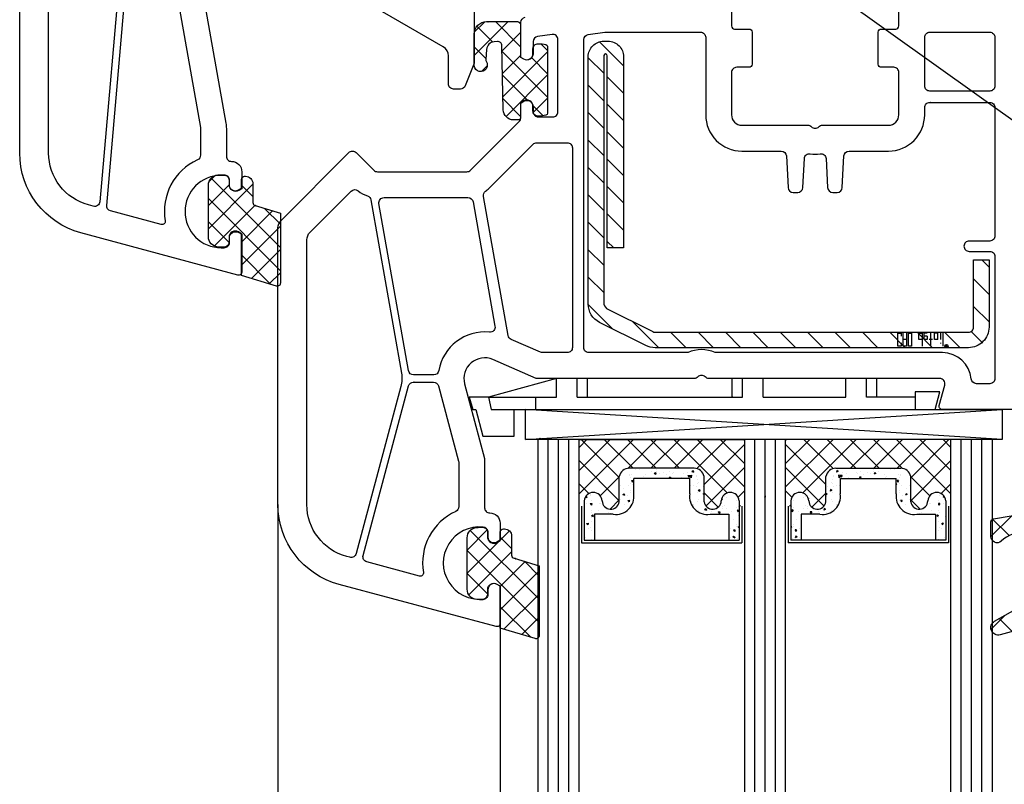
# Model space of a CAD drawing. Extents: x 14302 to 16402, y 39 to 3039.
# Drawn here: x 15493 to 15589, y 1501 to 1575 of the extents above; entities that cross this region are included whole.
import ezdxf

# ---------------------------------------------------------------- set-up
doc = ezdxf.new("R2010")
doc.units = 0
doc.header["$MEASUREMENT"] = 0
for name, color, linetype in [('CAD_DETAIL', 7, 'CONTINUOUS'), ('KOVOVY_PROFIL_OKENNI_STAVONA', 7, 'CONTINUOUS'), ('OEKNNI_SKLO', 5, 'CONTINUOUS'), ('POHLED', 254, 'CONTINUOUS'), ('POPISY', 1, 'CONTINUOUS'), ('PROFIL_PLAST_OKENNI_STAVONA', 2, 'CONTINUOUS'), ('RAMECEK_STAVONA', 3, 'CONTINUOUS'), ('TESNENI_OKENNI_STAVONA', 7, 'CONTINUOUS')]:
    doc.layers.add(name, color=color, linetype=linetype)
pattern_1 = [(-45, (15607.3097, 1919.7062), (-1.122532, -1.122532), []), (-135, (15607.3097, 1919.7062), (-1.122532, 1.122532), [])]

msp = doc.modelspace()

# ---------------------------------------------------------------- hatches: boundary and pattern name
at = {"layer": 'KOVOVY_PROFIL_OKENNI_STAVONA', "linetype": 'Continuous'}
h = msp.add_hatch(dxfattribs=at)
h.set_pattern_fill('ANSI31', color=256, scale=15, angle=180, style=0)
h.set_pattern_definition([(-45, (15493.2966, 1634.064), (-1.325825, -1.325825), [])])
edge = h.paths.add_edge_path()
edge.add_line((15585.126, 1543.042), (15554.798, 1543.042))
edge.add_arc((15554.798, 1545.042), 2, 243.43495, 270, ccw=False)
edge.add_line((15553.904, 1543.253), (15549.431, 1545.489))
edge.add_arc((15550.326, 1547.278), 2, 180, 243.43495, ccw=False)
edge.add_line((15548.326, 1547.278), (15548.326, 1571.19))
edge.add_arc((15549.826, 1571.19), 1.5, 90, 180, ccw=False)
edge.add_line((15549.826, 1572.69), (15550.251, 1572.69))
edge.add_arc((15550.251, 1571.19), 1.5, 0, 90, ccw=False)
edge.add_line((15551.751, 1571.19), (15551.751, 1552.687))
edge.add_line((15551.751, 1552.687), (15550.171, 1552.687))
edge.add_line((15550.171, 1552.687), (15550.171, 1571.283))
edge.add_arc((15549.998, 1571.283), 0.173, 0, 172.94476)
edge.add_line((15549.826, 1571.304), (15549.826, 1547.405))
edge.add_arc((15550.561, 1547.405), 0.735, 180, 231.38325)
edge.add_line((15550.102, 1546.831), (15554.574, 1544.595))
edge.add_arc((15554.798, 1545.042), 0.5, 243.43495, 270)
edge.add_line((15554.798, 1544.542), (15585.126, 1544.542))
edge.add_arc((15585.126, 1545.042), 0.5, 270, 360)
edge.add_line((15585.626, 1545.042), (15585.626, 1551.542))
edge.add_line((15585.626, 1551.542), (15587.126, 1551.542))
edge.add_line((15587.126, 1551.542), (15587.126, 1545.042))
edge.add_arc((15585.126, 1545.042), 2, 270, 360, ccw=False)
at = {"layer": 'RAMECEK_STAVONA'}
h = msp.add_hatch(dxfattribs=at)
h.set_pattern_fill('ANSI37', color=256, scale=0.5, angle=180, style=0)
h.set_pattern_definition([(-45, (15277.3894, 1680.935), (-1.122532, -1.122532), []), (-135, (15277.3894, 1680.935), (-1.122532, 1.122532), [])])
h.paths.add_polyline_path([(15563.44, 1527.727), (15562.94, 1527.727), (15562.94, 1528.227, 0.938019), (15561.2, 1528.227, -0.920281), (15559.548, 1528.131), (15559.548, 1530.576, 0.362735), (15558.578, 1531.387), (15552.302, 1531.387, 0.362735), (15551.332, 1530.576), (15551.332, 1528.131, -0.920281), (15549.68, 1528.227, 0.938019), (15547.94, 1528.227), (15547.94, 1527.727), (15547.44, 1527.727), (15547.44, 1534.172), (15563.44, 1534.172)])
h = msp.add_hatch(dxfattribs=at)
h.set_pattern_fill('ANSI37', color=256, scale=0.5, angle=180, style=0)
h.set_pattern_definition([(-135, (15853.4912, 1680.935), (1.122532, -1.122532), []), (-45, (15853.4912, 1680.935), (1.122532, 1.122532), [])])
h.paths.add_polyline_path([(15567.44, 1527.727), (15567.94, 1527.727), (15567.94, 1528.227, -0.938019), (15569.68, 1528.227, 0.920281), (15571.332, 1528.131), (15571.332, 1530.576, -0.362735), (15572.302, 1531.387), (15578.578, 1531.387, -0.362735), (15579.548, 1530.576), (15579.548, 1528.131, 0.920281), (15581.2, 1528.227, -0.938019), (15582.94, 1528.227), (15582.94, 1527.727), (15583.44, 1527.727), (15583.44, 1534.172), (15567.44, 1534.172)])
h = msp.add_hatch(dxfattribs=at)
h.set_pattern_fill('AR-CONC', color=256, scale=0.01, angle=180, style=0)
h.set_pattern_definition([(-50, (15277.3894, 1680.935), (1.821847, 0.159391), [0.1905, -2.0955]), (5, (15277.3894, 1680.935), (-0.352428, -1.910566), [0.1524, -1.6764]), (-100.451, (15277.5413, 1680.9483), (1.469425, -1.751167), [0.1619, -1.7809]), (-46.1842, (15277.3894, 1680.427), (2.71079, 0.420423), [0.28575, -3.14325]), (-96.6356, (15277.6153, 1680.462), (2.374042, -2.474256), [0.24285, -2.67135]), (8.816, (15277.3894, 1680.427), (2.374046, -2.47425), [0.2286, -2.5146]), (-21, (15277.6434, 1680.554), (1.516149, 1.022655), [0.1905, -2.0955]), (34, (15277.6434, 1680.554), (0.61802, -1.84188), [0.1524, -1.6764]), (-71.4514, (15277.7698, 1680.6392), (2.134165, -0.819229), [0.1619, -1.7809]), (-37.5, (15277.3894, 1680.935), (0.030886, -0.8455504), [0, -1.65608, 0, -1.7018, 0, -1.68275]), (-7.5, (15277.3894, 1680.935), (0.6681966, -1.0018057), [0, -0.97028, 0, -1.61798, 0, -0.64135]), (32.5, (15276.823, 1680.935), (1.355906, 0.0572874), [0, -0.635, 0, -1.9812, 0, -2.6289]), (42.5, (15276.569, 1680.935), (1.481292, -0.254265), [0, -0.8255, 0, -1.31572, 0, -1.8669])])
h.paths.add_polyline_path([(15552.732, 1528.906, -0.505833), (15550.757, 1526.938), (15548.94, 1526.938), (15548.94, 1524.438), (15547.94, 1524.438), (15547.94, 1528.227, -0.938019), (15549.68, 1528.227, 0.920281), (15551.332, 1528.131), (15551.332, 1530.576, -0.362735), (15552.302, 1531.387), (15558.578, 1531.387, -0.362735), (15559.548, 1530.576), (15559.548, 1528.131, 0.920281), (15561.2, 1528.227, -0.938019), (15562.94, 1528.227), (15562.94, 1524.438), (15561.94, 1524.438), (15561.94, 1526.938), (15560.124, 1526.938, -0.505833), (15558.149, 1528.906), (15558.149, 1530.387), (15552.732, 1530.387)])
h = msp.add_hatch(dxfattribs=at)
h.set_pattern_fill('AR-CONC', color=256, scale=0.01, angle=180, style=0)
h.set_pattern_definition([(-130, (15853.4912, 1680.935), (-1.821847, 0.159391), [0.1905, -2.0955]), (175, (15853.4912, 1680.935), (0.352428, -1.910566), [0.1524, -1.6764]), (-79.549, (15853.3394, 1680.9483), (-1.469425, -1.751167), [0.1619, -1.7809]), (-133.8158, (15853.4912, 1680.427), (-2.71079, 0.420423), [0.28575, -3.14325]), (-83.3644, (15853.2653, 1680.462), (-2.374042, -2.474256), [0.24285, -2.67135]), (171.184, (15853.4912, 1680.427), (-2.374046, -2.47425), [0.2286, -2.5146]), (-159, (15853.2372, 1680.554), (-1.516149, 1.022655), [0.1905, -2.0955]), (146, (15853.2372, 1680.554), (-0.61802, -1.84188), [0.1524, -1.6764]), (-108.5486, (15853.1109, 1680.6392), (-2.134165, -0.819229), [0.1619, -1.7809]), (-142.5, (15853.4912, 1680.935), (-0.030886, -0.8455504), [0, -1.65608, 0, -1.7018, 0, -1.68275]), (-172.5, (15853.4912, 1680.935), (-0.6681966, -1.0018057), [0, -0.97028, 0, -1.61798, 0, -0.64135]), (147.5, (15854.05765, 1680.935), (-1.355906, 0.0572874), [0, -0.635, 0, -1.9812, 0, -2.6289]), (137.5, (15854.3116, 1680.935), (-1.481292, -0.254265), [0, -0.8255, 0, -1.31572, 0, -1.8669])])
h.paths.add_polyline_path([(15578.149, 1528.906, 0.505833), (15580.124, 1526.938), (15581.94, 1526.938), (15581.94, 1524.438), (15582.94, 1524.438), (15582.94, 1528.227, 0.938019), (15581.2, 1528.227, -0.920281), (15579.548, 1528.131), (15579.548, 1530.576, 0.362735), (15578.578, 1531.387), (15572.302, 1531.387, 0.362735), (15571.332, 1530.576), (15571.332, 1528.131, -0.920281), (15569.68, 1528.227, 0.938019), (15567.94, 1528.227), (15567.94, 1524.438), (15568.94, 1524.438), (15568.94, 1526.938), (15570.757, 1526.938, 0.505833), (15572.732, 1528.906), (15572.732, 1530.387), (15578.149, 1530.387)])
at = {"layer": 'TESNENI_OKENNI_STAVONA'}
h = msp.add_hatch(dxfattribs=at)
h.set_pattern_fill('ANSI37', color=256, scale=0.5, angle=180, style=0)
h.set_pattern_definition(pattern_1)
h.paths.add_polyline_path([(15544.393, 1565.721, -0.351258), (15544.237, 1565.525, -0.054959), (15543.474, 1565.441, -0.414214), (15542.974, 1565.941), (15542.974, 1566.391, 0.57735), (15542.074, 1566.911), (15541.774, 1566.738), (15541.774, 1565.275, -0.414214), (15541.574, 1565.075), (15541.107, 1565.075, -0.407864), (15540.107, 1566.053), (15539.972, 1572.264, 0.433601), (15539.537, 1572.654), (15539.217, 1572.626, 0.363714), (15538.49, 1571.899), (15538.405, 1570.934, 0.169782), (15538.454, 1570.742, -1.241435), (15537.29, 1570.291), (15537.29, 1573.38, -0.414214), (15538.49, 1574.58), (15538.524, 1574.58), (15538.524, 1574.56), (15538.542, 1574.56), (15538.569, 1574.56), (15538.569, 1574.574), (15538.587, 1574.574), (15538.621, 1574.574), (15538.621, 1574.58), (15541.474, 1574.58, -0.414214), (15541.774, 1574.28), (15541.774, 1571.145), (15542.074, 1570.972, 0.57735), (15542.974, 1571.491), (15542.974, 1571.941, -0.414214), (15543.474, 1572.441, -0.054959), (15544.237, 1572.357, -0.351258), (15544.393, 1572.162)])
h.paths.add_polyline_path([(15538.629, 1574.56), (15538.627, 1574.56), (15538.629, 1574.562)], flags=16)
h.paths.add_polyline_path([(15538.627, 1574.557), (15538.627, 1574.559), (15538.631, 1574.559, -0.334826)], flags=16)
h = msp.add_hatch(dxfattribs=at)
h.set_pattern_fill('ANSI37', color=256, scale=0.5, angle=180, style=0)
h.set_pattern_definition(pattern_1)
h.paths.add_polyline_path([(15514.761, 1554.068), (15514.461, 1554.241, 0.57735), (15513.561, 1553.721), (15513.561, 1553.271, -0.414214), (15513.061, 1552.771), (15512.761, 1552.771), (15512.481, 1552.782, -0.390947), (15511.561, 1553.779), (15511.561, 1558.763, -0.390947), (15512.481, 1559.76, -0.020024), (15512.761, 1559.771), (15513.061, 1559.771, -0.414214), (15513.561, 1559.271), (15513.561, 1558.821, 0.57735), (15514.461, 1558.302), (15514.761, 1558.475), (15514.761, 1559.321, -0.414214), (15515.061, 1559.621), (15515.161, 1559.621, -0.414214), (15515.861, 1558.921), (15515.861, 1557.079, 0.349418), (15516.094, 1556.786), (15516.125, 1556.777), (15516.121, 1556.767), (15516.138, 1556.76), (15516.162, 1556.75), (15516.168, 1556.763), (15516.185, 1556.756), (15516.216, 1556.743), (15516.218, 1556.749), (15518.531, 1556.056), (15518.531, 1549.294, -0.502334), (15518.145, 1549.006), (15514.761, 1550.021)])
h.paths.add_polyline_path([(15516.218, 1556.727), (15516.217, 1556.728), (15516.219, 1556.729)], flags=16)
h.paths.add_polyline_path([(15516.216, 1556.724), (15516.216, 1556.726), (15516.22, 1556.725, -0.334826)], flags=16)
h = msp.add_hatch(dxfattribs=at)
h.set_pattern_fill('ANSI37', color=256, scale=0.5, angle=180, style=0)
h.set_pattern_definition(pattern_1)
h.paths.add_polyline_path([(15590.8, 1525.255), (15590.689, 1525.255, 0.191619), (15588.308, 1524.333, -0.654737), (15587.3, 1524.773), (15587.3, 1526.186, -0.36397), (15587.548, 1526.482), (15590.8, 1527.055)])
h = msp.add_hatch(dxfattribs=at)
h.set_pattern_fill('ANSI37', color=256, scale=0.5, angle=180, style=0)
h.set_pattern_definition(pattern_1)
h.paths.add_polyline_path([(15539.811, 1519.967), (15539.511, 1520.14, 0.57735), (15538.611, 1519.621), (15538.611, 1519.171, -0.414214), (15538.111, 1518.671), (15537.811, 1518.671), (15537.531, 1518.682, -0.390947), (15536.611, 1519.679), (15536.611, 1524.663, -0.390947), (15537.531, 1525.659, -0.020024), (15537.811, 1525.671), (15538.111, 1525.671, -0.414214), (15538.611, 1525.171), (15538.611, 1524.721, 0.57735), (15539.511, 1524.201), (15539.811, 1524.374), (15539.811, 1525.221, -0.414214), (15540.111, 1525.521), (15540.211, 1525.521, -0.414214), (15540.911, 1524.821), (15540.911, 1522.978, 0.349418), (15541.144, 1522.686), (15541.208, 1522.666), (15541.203, 1522.648), (15541.22, 1522.643), (15541.246, 1522.635), (15541.25, 1522.649), (15541.267, 1522.644), (15541.3, 1522.634), (15541.301, 1522.639), (15543.581, 1521.955), (15543.581, 1515.193, -0.502334), (15543.195, 1514.906), (15539.811, 1515.92)])
h.paths.add_polyline_path([(15541.304, 1522.618), (15541.302, 1522.619), (15541.304, 1522.62)], flags=16)
h.paths.add_polyline_path([(15541.301, 1522.615), (15541.302, 1522.617), (15541.305, 1522.616, -0.334826)], flags=16)
h = msp.add_hatch(dxfattribs=at)
h.set_pattern_fill('ANSI37', color=256, scale=0.5, angle=180, style=0)
h.set_pattern_definition(pattern_1)
h.paths.add_polyline_path([(15591.177, 1516.072, -0.493145), (15590.799, 1516.361), (15590.799, 1518.31), (15590.799, 1518.31), (15590.766, 1518.343), (15590.766, 1518.343), (15587.662, 1516.588), (15587.662, 1516.588, 0.880947), (15588.2, 1515.274)])

# ---------------------------------------------------------------- linework, layer by layer
at = {"layer": 'CAD_DETAIL'}
for p, q in [((15578.301, 1543.199), (15578.301, 1544.459)), ((15578.301, 1544.459), (15578.616, 1544.459)), ((15578.616, 1544.459), (15578.616, 1544.144)), ((15578.808, 1543.199), (15578.808, 1544.459)), ((15579.123, 1544.459), (15579.123, 1543.199)), ((15579.315, 1543.199), (15579.315, 1544.459)), ((15579.315, 1544.459), (15579.63, 1544.459)), ((15579.63, 1544.459), (15579.63, 1543.199)), ((15580.329, 1543.829), (15580.329, 1544.459)), ((15580.329, 1544.459), (15580.644, 1544.459)), ((15580.644, 1544.459), (15580.644, 1543.199)), ((15580.836, 1543.829), (15580.836, 1544.459)), ((15581.151, 1544.459), (15580.836, 1544.459)), ((15581.151, 1544.144), (15580.836, 1544.144)), ((15581.151, 1544.144), (15581.151, 1543.829)), ((15581.5, 1543.199), (15581.5, 1544.459)), ((15581.849, 1543.829), (15581.849, 1544.459)), ((15582.164, 1544.459), (15581.849, 1544.459)), ((15582.164, 1543.829), (15582.164, 1544.459)), ((15582.418, 1544.459), (15582.418, 1543.829)), ((15582.671, 1543.199), (15582.671, 1544.459)), ((15578.616, 1543.199), (15578.301, 1543.199)), ((15578.616, 1543.514), (15578.616, 1543.199)), ((15579.123, 1543.829), (15578.808, 1543.829)), ((15579.123, 1543.199), (15578.808, 1543.199)), ((15579.63, 1543.199), (15579.315, 1543.199)), ((15580.644, 1543.829), (15580.329, 1543.829)), ((15581.151, 1543.829), (15580.836, 1543.829)), ((15581.657, 1543.829), (15581.342, 1543.829)), ((15582.164, 1543.829), (15581.849, 1543.829)), ((15582.418, 1543.514), (15582.418, 1543.451)), ((15582.977, 1543.207), (15583.056, 1543.286)), ((15582.977, 1543.128), (15582.977, 1543.286)), ((15583.04, 1543.207), (15582.977, 1543.207)), ((15582.977, 1543.128), (15583.04, 1543.128)), ((15583.04, 1543.128), (15583.04, 1543.207))]:
    msp.add_line(p, q, dxfattribs=at)
msp.add_circle((15583.007, 1543.199), 0.158, dxfattribs=at)
at = {"layer": 'KOVOVY_PROFIL_OKENNI_STAVONA'}
msp.add_lwpolyline([(15585.126, 1543.042), (15554.798, 1543.042, -0.116434), (15553.904, 1543.253), (15549.431, 1545.489, -0.284079), (15548.326, 1547.278), (15548.326, 1571.19, -0.414214), (15549.826, 1572.69), (15550.251, 1572.69, -0.414214), (15551.751, 1571.19), (15551.751, 1552.687), (15550.171, 1552.687), (15550.171, 1571.283, 0.940252), (15549.826, 1571.304), (15549.826, 1547.405, 0.228035), (15550.102, 1546.831), (15554.574, 1544.595, 0.116434), (15554.798, 1544.542), (15585.126, 1544.542, 0.414214), (15585.626, 1545.042), (15585.626, 1551.542), (15587.126, 1551.542), (15587.126, 1545.042, -0.414214)], format="xyb", close=True, dxfattribs=at)
at = {"layer": 'OEKNNI_SKLO'}
for p, q in [((15543.44, 1534.172), (15543.44, 1426.863)), ((15544.44, 1426.863), (15544.44, 1534.172)), ((15545.44, 1426.863), (15545.44, 1534.172)), ((15546.44, 1426.863), (15546.44, 1534.172)), ((15547.44, 1426.863), (15547.44, 1534.172)), ((15563.44, 1534.172), (15563.44, 1426.863)), ((15564.44, 1426.863), (15564.44, 1534.172)), ((15565.44, 1426.863), (15565.44, 1534.172)), ((15566.44, 1426.863), (15566.44, 1534.172)), ((15567.44, 1426.863), (15567.44, 1534.172)), ((15583.44, 1426.863), (15583.44, 1534.172)), ((15584.44, 1426.863), (15584.44, 1534.172)), ((15585.44, 1426.863), (15585.44, 1534.172)), ((15586.44, 1426.863), (15586.44, 1534.172)), ((15587.44, 1534.172), (15587.44, 1426.863)), ((15565.457, 1528.693), (15565.429, 1528.693)), ((15565.429, 1528.687), (15565.443, 1528.687)), ((15565.443, 1528.681), (15565.429, 1528.681)), ((15565.429, 1528.681), (15565.429, 1528.674)), ((15565.443, 1528.674), (15565.429, 1528.674)), ((15565.457, 1528.667), (15565.429, 1528.667)), ((15565.429, 1528.659), (15565.429, 1528.652)), ((15565.443, 1528.652), (15565.429, 1528.652)), ((15565.429, 1528.648), (15565.457, 1528.648)), ((15565.429, 1528.641), (15565.429, 1528.648)), ((15565.443, 1528.641), (15565.429, 1528.641)), ((15565.429, 1528.625), (15565.457, 1528.625)), ((15565.429, 1528.618), (15565.429, 1528.625)), ((15565.457, 1528.618), (15565.429, 1528.618)), ((15565.429, 1528.614), (15565.457, 1528.614)), ((15565.457, 1528.607), (15565.429, 1528.607)), ((15565.429, 1528.603), (15565.436, 1528.603)), ((15565.429, 1528.596), (15565.429, 1528.603)), ((15565.457, 1528.596), (15565.429, 1528.596)), ((15565.436, 1528.659), (15565.436, 1528.652)), ((15565.436, 1528.659), (15565.443, 1528.659)), ((15565.443, 1528.681), (15565.443, 1528.674)), ((15565.443, 1528.67), (15565.443, 1528.663)), ((15565.443, 1528.659), (15565.443, 1528.652)), ((15565.443, 1528.648), (15565.443, 1528.641)), ((15565.443, 1528.614), (15565.443, 1528.607)), ((15565.45, 1528.687), (15565.451, 1528.687)), ((15565.45, 1528.603), (15565.457, 1528.603)), ((15565.457, 1528.7), (15565.455, 1528.701)), ((15565.458, 1528.7), (15565.455, 1528.7)), ((15565.457, 1528.701), (15565.457, 1528.7)), ((15565.458, 1528.701), (15565.457, 1528.701)), ((15565.457, 1528.625), (15565.457, 1528.618)), ((15565.457, 1528.614), (15565.457, 1528.607)), ((15565.457, 1528.603), (15565.457, 1528.596)), ((15565.458, 1528.7), (15565.458, 1528.701))]:
    msp.add_line(p, q, dxfattribs=at)
msp.add_circle((15565.457, 1528.7), 0.0035, dxfattribs=at)
at = {"layer": 'POHLED'}
for p, q in [((15518.297, 1527.872), (15518.297, 1426.863)), ((15539.797, 1516.363), (15539.797, 1426.863))]:
    msp.add_line(p, q, dxfattribs=at)
at = {"layer": 'POPISY'}
msp.add_line((15568.753, 1579.797), (15658.81, 1515.558), dxfattribs=at)
at = {"layer": 'PROFIL_PLAST_OKENNI_STAVONA'}
for p, q in [((15581.405, 1566.77), (15581.412, 1566.77)), ((15581.405, 1566.742), (15581.405, 1566.77)), ((15581.412, 1566.742), (15581.405, 1566.742)), ((15581.412, 1566.77), (15581.412, 1566.763)), ((15581.412, 1566.749), (15581.412, 1566.742)), ((15581.416, 1566.742), (15581.416, 1566.77)), ((15581.423, 1566.756), (15581.416, 1566.756)), ((15581.423, 1566.742), (15581.416, 1566.742)), ((15581.423, 1566.77), (15581.423, 1566.742)), ((15581.428, 1566.77), (15581.435, 1566.77)), ((15581.428, 1566.742), (15581.428, 1566.77)), ((15581.435, 1566.742), (15581.428, 1566.742)), ((15581.435, 1566.77), (15581.435, 1566.742)), ((15581.45, 1566.77), (15581.457, 1566.77)), ((15581.45, 1566.756), (15581.45, 1566.77)), ((15581.457, 1566.756), (15581.45, 1566.756)), ((15581.457, 1566.77), (15581.457, 1566.742)), ((15581.468, 1566.77), (15581.461, 1566.77)), ((15581.461, 1566.756), (15581.461, 1566.77)), ((15581.468, 1566.763), (15581.461, 1566.763)), ((15581.468, 1566.756), (15581.461, 1566.756)), ((15581.468, 1566.763), (15581.468, 1566.756)), ((15581.48, 1566.756), (15581.473, 1566.756)), ((15581.476, 1566.742), (15581.476, 1566.77)), ((15581.491, 1566.77), (15581.484, 1566.77)), ((15581.484, 1566.756), (15581.484, 1566.77)), ((15581.491, 1566.756), (15581.484, 1566.756)), ((15581.491, 1566.756), (15581.491, 1566.77)), ((15581.497, 1566.77), (15581.497, 1566.756)), ((15581.497, 1566.749), (15581.497, 1566.747)), ((15581.502, 1566.742), (15581.502, 1566.77)), ((15581.509, 1566.74), (15581.509, 1566.744)), ((15581.509, 1566.742), (15581.511, 1566.744)), ((15581.51, 1566.742), (15581.509, 1566.742)), ((15581.509, 1566.74), (15581.51, 1566.74)), ((15581.51, 1566.74), (15581.51, 1566.742)), ((15543.368, 1562.87), (15543.375, 1562.87)), ((15543.368, 1562.842), (15543.368, 1562.87)), ((15543.375, 1562.842), (15543.368, 1562.842)), ((15543.375, 1562.87), (15543.375, 1562.863)), ((15543.375, 1562.849), (15543.375, 1562.842)), ((15543.379, 1562.842), (15543.379, 1562.87)), ((15543.386, 1562.856), (15543.379, 1562.856)), ((15543.386, 1562.842), (15543.379, 1562.842)), ((15543.386, 1562.87), (15543.386, 1562.842)), ((15543.39, 1562.87), (15543.397, 1562.87)), ((15543.39, 1562.842), (15543.39, 1562.87)), ((15543.397, 1562.842), (15543.39, 1562.842)), ((15543.397, 1562.87), (15543.397, 1562.842)), ((15543.413, 1562.87), (15543.42, 1562.87)), ((15543.413, 1562.856), (15543.413, 1562.87)), ((15543.42, 1562.856), (15543.413, 1562.856)), ((15543.42, 1562.87), (15543.42, 1562.842)), ((15543.431, 1562.87), (15543.424, 1562.87)), ((15543.424, 1562.856), (15543.424, 1562.87)), ((15543.431, 1562.863), (15543.424, 1562.863)), ((15543.431, 1562.856), (15543.424, 1562.856)), ((15543.431, 1562.863), (15543.431, 1562.856)), ((15543.442, 1562.856), (15543.435, 1562.856)), ((15543.439, 1562.842), (15543.439, 1562.87)), ((15543.453, 1562.87), (15543.446, 1562.87)), ((15543.446, 1562.856), (15543.446, 1562.87)), ((15543.453, 1562.856), (15543.446, 1562.856)), ((15543.453, 1562.856), (15543.453, 1562.87)), ((15543.459, 1562.87), (15543.459, 1562.856)), ((15543.459, 1562.849), (15543.459, 1562.848)), ((15543.465, 1562.842), (15543.465, 1562.87)), ((15543.471, 1562.841), (15543.471, 1562.844)), ((15543.471, 1562.842), (15543.473, 1562.844)), ((15543.473, 1562.842), (15543.471, 1562.842)), ((15543.471, 1562.841), (15543.473, 1562.841)), ((15543.473, 1562.841), (15543.473, 1562.842)), ((15531.417, 1539.719), (15531.424, 1539.719)), ((15531.417, 1539.691), (15531.417, 1539.719)), ((15531.424, 1539.691), (15531.417, 1539.691)), ((15531.424, 1539.719), (15531.424, 1539.712)), ((15531.424, 1539.698), (15531.424, 1539.691)), ((15531.428, 1539.691), (15531.428, 1539.719)), ((15531.435, 1539.705), (15531.428, 1539.705)), ((15531.435, 1539.691), (15531.428, 1539.691)), ((15531.435, 1539.719), (15531.435, 1539.691)), ((15531.44, 1539.719), (15531.447, 1539.719)), ((15531.44, 1539.691), (15531.44, 1539.719)), ((15531.447, 1539.691), (15531.44, 1539.691)), ((15531.447, 1539.719), (15531.447, 1539.691)), ((15531.462, 1539.719), (15531.469, 1539.719)), ((15531.462, 1539.705), (15531.462, 1539.719)), ((15531.469, 1539.705), (15531.462, 1539.705)), ((15531.469, 1539.719), (15531.469, 1539.691)), ((15531.48, 1539.719), (15531.473, 1539.719)), ((15531.473, 1539.705), (15531.473, 1539.719)), ((15531.48, 1539.712), (15531.473, 1539.712)), ((15531.48, 1539.705), (15531.473, 1539.705)), ((15531.48, 1539.712), (15531.48, 1539.705)), ((15531.492, 1539.705), (15531.485, 1539.705)), ((15531.488, 1539.691), (15531.488, 1539.719)), ((15531.503, 1539.719), (15531.496, 1539.719)), ((15531.496, 1539.705), (15531.496, 1539.719)), ((15531.503, 1539.705), (15531.496, 1539.705)), ((15531.503, 1539.705), (15531.503, 1539.719)), ((15531.509, 1539.719), (15531.509, 1539.705)), ((15531.509, 1539.698), (15531.509, 1539.696)), ((15531.514, 1539.691), (15531.514, 1539.719)), ((15531.521, 1539.689), (15531.521, 1539.693)), ((15531.521, 1539.691), (15531.523, 1539.693)), ((15531.522, 1539.691), (15531.521, 1539.691)), ((15531.521, 1539.689), (15531.522, 1539.689)), ((15531.522, 1539.689), (15531.522, 1539.691)), ((15545.264, 1538.262), (15545.264, 1540.062)), ((15547.264, 1538.262), (15547.264, 1540.062)), ((15562.264, 1538.262), (15562.264, 1540.062)), ((15565.264, 1540.062), (15562.264, 1540.062)), ((15563.264, 1538.262), (15563.264, 1540.062)), ((15565.264, 1538.262), (15565.264, 1540.062)), ((15573.264, 1538.262), (15573.264, 1540.062)), ((15576.264, 1540.062), (15573.264, 1540.062)), ((15575.264, 1538.262), (15575.264, 1540.062)), ((15576.264, 1538.262), (15576.264, 1540.062)), ((15538.664, 1538.262), (15545.264, 1538.262)), ((15538.945, 1538.262), (15545.264, 1538.262)), ((15543.264, 1537.062), (15543.264, 1538.262)), ((15547.264, 1538.262), (15547.864, 1538.262)), ((15547.264, 1538.262), (15563.264, 1538.262)), ((15562.264, 1538.273), (15562.271, 1538.273)), ((15562.264, 1538.245), (15562.264, 1538.273)), ((15562.271, 1538.245), (15562.264, 1538.245)), ((15562.271, 1538.273), (15562.271, 1538.266)), ((15562.271, 1538.252), (15562.271, 1538.245)), ((15562.276, 1538.245), (15562.276, 1538.273)), ((15562.283, 1538.259), (15562.276, 1538.259)), ((15562.283, 1538.245), (15562.276, 1538.245)), ((15562.283, 1538.273), (15562.283, 1538.245)), ((15562.287, 1538.273), (15562.294, 1538.273)), ((15562.287, 1538.245), (15562.287, 1538.273)), ((15562.294, 1538.245), (15562.287, 1538.245)), ((15562.294, 1538.273), (15562.294, 1538.245)), ((15562.309, 1538.273), (15562.316, 1538.273)), ((15562.309, 1538.259), (15562.309, 1538.273)), ((15562.316, 1538.259), (15562.309, 1538.259)), ((15562.316, 1538.273), (15562.316, 1538.245)), ((15562.328, 1538.273), (15562.321, 1538.273)), ((15562.321, 1538.259), (15562.321, 1538.273)), ((15562.328, 1538.266), (15562.321, 1538.266)), ((15562.328, 1538.259), (15562.321, 1538.259)), ((15562.328, 1538.266), (15562.328, 1538.259)), ((15562.339, 1538.259), (15562.332, 1538.259)), ((15562.335, 1538.245), (15562.335, 1538.273)), ((15562.35, 1538.273), (15562.343, 1538.273)), ((15562.343, 1538.259), (15562.343, 1538.273)), ((15562.35, 1538.259), (15562.343, 1538.259)), ((15562.35, 1538.259), (15562.35, 1538.273)), ((15562.356, 1538.273), (15562.356, 1538.259)), ((15562.356, 1538.252), (15562.356, 1538.251)), ((15562.362, 1538.245), (15562.362, 1538.273)), ((15562.368, 1538.244), (15562.368, 1538.247)), ((15562.368, 1538.245), (15562.37, 1538.247)), ((15562.37, 1538.245), (15562.368, 1538.245)), ((15562.368, 1538.244), (15562.37, 1538.244)), ((15562.37, 1538.244), (15562.37, 1538.245)), ((15565.264, 1538.262), (15573.264, 1538.262)), ((15579.964, 1538.262), (15575.264, 1538.262))]:
    msp.add_line(p, q, dxfattribs=at)
for points in [[(15510.812, 1578.598), (15513.251, 1564.764, -0.043661), (15513.297, 1564.243), (15513.297, 1561.563, 0.414214), (15513.797, 1561.063, -0.414214), (15514.797, 1560.063), (15514.797, 1558.417), (15514.497, 1558.244, -0.57735), (15513.597, 1558.763), (15513.597, 1559.213, 0.414214), (15513.097, 1559.713), (15512.797, 1559.713, 1), (15512.797, 1552.713), (15513.097, 1552.713, 0.414214), (15513.597, 1553.213), (15513.597, 1553.663, -0.57735), (15514.497, 1554.183), (15514.797, 1554.01), (15514.797, 1550.363, -0.493145), (15514.419, 1550.074), (15499.226, 1554.145, -0.339454), (15493.297, 1561.872), (15493.297, 1633.563, -0.414214)], [(15537.297, 1590.063), (15537.297, 1570.66, -0.095415), (15537.261, 1570.474), (15536.422, 1568.378, -0.306678), (15535.958, 1568.063), (15535.297, 1568.063, -0.414214), (15534.797, 1568.563), (15534.797, 1571.263, 0.267949), (15534.297, 1572.129), (15515.589, 1582.93, 0.339454)], [(15562.197, 1575.763), (15562.197, 1574.163, 0.414214), (15562.497, 1573.863), (15563.897, 1573.863, -0.414214), (15564.197, 1573.563), (15564.197, 1570.463, -0.414214), (15563.897, 1570.163), (15562.697, 1570.163, 0.414214), (15562.197, 1569.663), (15562.197, 1565.563, 0.414214), (15563.197, 1564.563), (15569.583, 1564.563, -0.201513), (15569.94, 1564.413, 0.420084), (15570.654, 1564.413, -0.201513), (15571.011, 1564.563), (15577.397, 1564.563, 0.414214), (15578.397, 1565.563), (15578.397, 1569.663, 0.414214), (15577.897, 1570.163), (15576.697, 1570.163, -0.414214), (15576.397, 1570.463), (15576.397, 1573.563, -0.414214), (15576.697, 1573.863), (15578.097, 1573.863, 0.414214), (15578.397, 1574.163), (15578.397, 1575.763, -0.414214)], [(15590.507, 1537.063), (15582.597, 1537.063, -0.493145), (15582.307, 1537.441), (15582.841, 1539.434, 0.493145), (15582.358, 1540.063), (15560.011, 1540.063, -0.201513), (15559.654, 1540.213, 0.420084), (15558.94, 1540.213, -0.201513), (15558.583, 1540.063), (15543.297, 1540.063), (15539.097, 1541.897, 0.628383), (15536.365, 1539.546), (15538.297, 1532.336), (15538.297, 1527.563, 0.414214), (15538.797, 1527.063, -0.414214), (15539.797, 1526.063), (15539.797, 1524.417), (15539.497, 1524.244, -0.57735), (15538.597, 1524.763), (15538.597, 1525.198, 0.38517), (15538.147, 1525.696, 1.105542), (15538.147, 1518.731, 0.38517), (15538.597, 1519.229), (15538.597, 1519.663, -0.57735), (15539.497, 1520.183), (15539.797, 1520.01), (15539.797, 1516.363, -0.493145), (15539.419, 1516.074), (15524.226, 1520.145, -0.339454), (15518.297, 1527.872), (15518.297, 1554.649, -0.198912), (15518.59, 1555.356), (15525.15, 1561.917, -0.414214), (15525.857, 1561.917), (15527.564, 1560.21, 0.198912), (15527.918, 1560.063), (15536.59, 1560.063, 0.198912), (15536.943, 1560.21), (15541.65, 1564.917, 0.198912), (15541.797, 1565.271), (15541.797, 1566.71), (15542.097, 1566.883, -0.57735), (15542.997, 1566.363), (15542.997, 1565.863, 0.414214), (15543.497, 1565.363), (15544.897, 1565.363, 0.414214), (15545.397, 1565.863), (15545.397, 1572.852, 0.455633), (15544.827, 1573.347), (15543.427, 1573.151, 0.373972), (15542.997, 1572.656), (15542.997, 1571.463, -0.57735), (15542.097, 1570.944), (15541.797, 1571.117), (15541.797, 1574.505, -0.373885), (15542.227, 1575)]]:
    msp.add_lwpolyline(points, format="xyb", dxfattribs=at)
for points in [[(15501.044, 1557.164, -0.466308), (15500.417, 1556.724), (15499.951, 1556.849, -0.339454), (15496.097, 1561.872), (15496.097, 1586.197, -0.57735), (15496.847, 1586.63), (15503.021, 1583.066, -0.291473), (15503.269, 1582.589)], [(15510.789, 1564.33, -0.043661), (15510.797, 1564.243), (15510.797, 1561.668, -0.293253), (15510.505, 1561.213, 0.339137), (15507.373, 1555.3, -0.546119), (15506.999, 1554.961), (15502.084, 1556.278, -0.36397), (15501.716, 1556.804), (15503.897, 1581.739, -0.548619), (15504.645, 1582.128), (15508.149, 1580.105, -0.329802), (15508.386, 1579.559, 0.100742), (15508.35, 1578.164)], [(15587.697, 1553.863, -0.414214), (15587.197, 1553.363), (15585.197, 1553.363, 0.414214), (15584.697, 1552.863, 0.414214), (15585.197, 1552.363), (15587.197, 1552.363, -0.414214), (15587.697, 1551.863), (15587.697, 1540.063, -0.414214), (15587.197, 1539.563), (15585.905, 1539.563, -0.387795), (15585.407, 1540.018, 0.387795), (15582.619, 1542.563), (15560.604, 1542.563, 0.229416), (15557.989, 1542.563), (15548.397, 1542.563, -0.414214), (15547.897, 1543.063), (15547.897, 1572.838, -0.373972), (15548.327, 1573.333), (15549.937, 1573.559, -0.034844), (15550.006, 1573.563), (15559.197, 1573.563, -0.414214), (15559.697, 1573.063), (15559.697, 1565.563, 0.414214), (15563.197, 1562.063), (15567.013, 1562.063, -0.39896), (15567.512, 1561.59), (15567.672, 1558.537, 0.39896), (15568.171, 1558.063), (15568.602, 1558.063, 0.39896), (15569.101, 1558.537), (15569.248, 1561.331, -0.442836), (15569.821, 1561.799, 0.074681), (15570.772, 1561.799, -0.442836), (15571.346, 1561.331), (15571.492, 1558.537, 0.39896), (15571.991, 1558.063), (15572.422, 1558.063, 0.39896), (15572.921, 1558.537), (15573.081, 1561.59, -0.39896), (15573.581, 1562.063), (15577.397, 1562.063, 0.414214), (15580.897, 1565.563), (15580.897, 1566.263, -0.414214), (15581.397, 1566.763), (15587.197, 1566.763, -0.414214), (15587.697, 1566.263)], [(15587.697, 1568.363, -0.414214), (15587.197, 1567.863), (15581.397, 1567.863, -0.414214), (15580.897, 1568.363), (15580.897, 1573.063, -0.414214), (15581.397, 1573.563), (15587.197, 1573.563, -0.414214), (15587.697, 1573.063)], [(15546.797, 1543.063, -0.414214), (15546.297, 1542.563), (15543.923, 1542.563, -0.103244), (15543.723, 1542.605), (15540.872, 1543.85, -0.251284), (15540.579, 1544.221), (15538.206, 1557.683, -0.28183), (15538.397, 1558.169, 0.034736), (15538.711, 1558.442), (15542.986, 1562.717, -0.198912), (15543.339, 1562.863), (15546.297, 1562.863, -0.414214), (15546.797, 1562.363)], [(15530.251, 1540.584, -0.109518), (15530.194, 1539.287), (15525.863, 1523.122, -0.414214), (15525.251, 1522.769), (15524.951, 1522.849, -0.339454), (15521.097, 1527.872), (15521.097, 1553.489, -0.198912), (15521.39, 1554.197), (15525.377, 1558.184, -0.382222), (15526.043, 1558.221, 0.088112), (15526.965, 1557.719, -0.274835), (15527.298, 1557.332)], [(15539.303, 1545.124, -0.498043), (15538.759, 1544.54, 0.394481), (15533.862, 1540.828, -0.365019), (15533.369, 1540.413), (15531.412, 1540.413, -0.36397), (15530.919, 1540.827), (15528.071, 1556.977, -0.466308), (15528.564, 1557.563), (15536.69, 1557.563, -0.36397), (15537.183, 1557.15)], [(15535.797, 1527.668, -0.293253), (15535.505, 1527.213, 0.339137), (15532.373, 1521.3, -0.546119), (15532, 1520.961), (15526.893, 1522.329, -0.414214), (15526.539, 1522.941), (15530.934, 1539.343, -0.339454), (15531.417, 1539.713), (15533.348, 1539.713, -0.339454), (15533.831, 1539.343), (15535.78, 1532.071, -0.065543), (15535.797, 1531.941)]]:
    msp.add_lwpolyline(points, format="xyb", close=True, dxfattribs=at)
for points in [[(15548.264, 1538.262), (15548.264, 1540.062), (15545.264, 1540.062), (15538.664, 1538.262), (15538.945, 1537.062), (15581.906, 1537.062), (15582.362, 1538.762), (15579.964, 1538.762), (15579.964, 1537.062)], [(15538.683, 1538.266), (15536.812, 1538.266), (15537.151, 1537.066), (15537.441, 1537.066), (15538.119, 1534.501), (15541.169, 1534.501), (15541.169, 1537.066)]]:
    msp.add_lwpolyline(points, dxfattribs=at)
for centre in [(15581.51, 1566.742), (15543.472, 1562.842), (15531.522, 1539.691), (15562.369, 1538.245)]:
    msp.add_circle(centre, 0.0035, dxfattribs=at)
at = {"layer": 'RAMECEK_STAVONA'}
for p, q in [((15542.249, 1534.173), (15542.249, 1537.062)), ((15542.249, 1534.173), (15542.249, 1537.062)), ((15588.412, 1534.17), (15542.249, 1537.062)), ((15542.249, 1537.062), (15588.412, 1537.061)), ((15542.249, 1537.062), (15588.412, 1537.061)), ((15542.249, 1534.173), (15588.412, 1537.061)), ((15588.412, 1537.061), (15588.412, 1534.17)), ((15588.412, 1534.17), (15542.249, 1534.173)), ((15543.59, 1534.268), (15543.597, 1534.268)), ((15543.594, 1534.24), (15543.59, 1534.268)), ((15543.601, 1534.241), (15543.594, 1534.24)), ((15543.597, 1534.268), (15543.598, 1534.261)), ((15543.6, 1534.248), (15543.601, 1534.241)), ((15543.605, 1534.241), (15543.602, 1534.269)), ((15543.61, 1534.256), (15543.603, 1534.255)), ((15543.612, 1534.242), (15543.605, 1534.241)), ((15543.609, 1534.27), (15543.612, 1534.242)), ((15543.613, 1534.27), (15543.62, 1534.271)), ((15543.616, 1534.242), (15543.613, 1534.27)), ((15543.623, 1534.243), (15543.616, 1534.242)), ((15543.62, 1534.271), (15543.623, 1534.243)), ((15543.635, 1534.273), (15543.642, 1534.273)), ((15543.637, 1534.259), (15543.635, 1534.273)), ((15543.644, 1534.259), (15543.637, 1534.259)), ((15543.642, 1534.273), (15543.645, 1534.246)), ((15543.653, 1534.275), (15543.646, 1534.274)), ((15543.648, 1534.26), (15543.646, 1534.274)), ((15543.654, 1534.268), (15543.647, 1534.267)), ((15543.655, 1534.261), (15543.648, 1534.26)), ((15543.654, 1534.268), (15543.655, 1534.261)), ((15543.666, 1534.262), (15543.659, 1534.261)), ((15543.664, 1534.248), (15543.661, 1534.275)), ((15543.676, 1534.277), (15543.669, 1534.276)), ((15543.67, 1534.262), (15543.669, 1534.276)), ((15543.677, 1534.263), (15543.67, 1534.262)), ((15543.677, 1534.263), (15543.676, 1534.277)), ((15543.681, 1534.278), (15543.683, 1534.264)), ((15543.684, 1534.257), (15543.684, 1534.255)), ((15543.69, 1534.25), (15543.687, 1534.278)), ((15543.697, 1534.25), (15543.697, 1534.253)), ((15543.697, 1534.251), (15543.698, 1534.253)), ((15543.698, 1534.252), (15543.697, 1534.251)), ((15543.697, 1534.25), (15543.698, 1534.25)), ((15543.698, 1534.25), (15543.698, 1534.252)), ((15547.44, 1534.172), (15563.44, 1534.172)), ((15583.44, 1534.172), (15567.44, 1534.172)), ((15558.578, 1531.387), (15552.302, 1531.387)), ((15572.302, 1531.387), (15578.578, 1531.387)), ((15551.332, 1528.131), (15551.332, 1530.576)), ((15552.732, 1528.906), (15552.732, 1530.387)), ((15558.149, 1530.387), (15552.732, 1530.387)), ((15558.149, 1528.906), (15558.149, 1530.387)), ((15559.548, 1528.131), (15559.548, 1530.576)), ((15571.332, 1528.131), (15571.332, 1530.576)), ((15572.732, 1528.906), (15572.732, 1530.387)), ((15572.732, 1530.387), (15578.149, 1530.387)), ((15578.149, 1528.906), (15578.149, 1530.387)), ((15579.548, 1528.131), (15579.548, 1530.576)), ((15547.94, 1528.227), (15547.94, 1524.438)), ((15562.94, 1528.227), (15562.94, 1524.438)), ((15567.94, 1528.227), (15567.94, 1524.438)), ((15582.94, 1528.227), (15582.94, 1524.438)), ((15547.668, 1527.727), (15547.668, 1524.172)), ((15548.94, 1526.938), (15548.94, 1524.438)), ((15550.757, 1526.938), (15548.94, 1526.938)), ((15560.124, 1526.938), (15561.94, 1526.938)), ((15561.94, 1526.938), (15561.94, 1524.438)), ((15563.213, 1527.727), (15563.213, 1524.172)), ((15567.668, 1527.727), (15567.668, 1524.172)), ((15568.94, 1526.938), (15568.94, 1524.438)), ((15570.757, 1526.938), (15568.94, 1526.938)), ((15580.124, 1526.938), (15581.94, 1526.938)), ((15581.94, 1526.938), (15581.94, 1524.438)), ((15583.213, 1527.727), (15583.213, 1524.172)), ((15548.94, 1526.438), (15548.94, 1524.438)), ((15581.94, 1526.438), (15581.94, 1524.438)), ((15547.668, 1524.172), (15563.213, 1524.172)), ((15547.94, 1524.438), (15562.94, 1524.438)), ((15583.213, 1524.172), (15567.668, 1524.172)), ((15582.94, 1524.438), (15567.94, 1524.438))]:
    msp.add_line(p, q, dxfattribs=at)
msp.add_circle((15543.698, 1534.251), 0.0035, dxfattribs=at)
for centre, radius, start, end in [((15552.302, 1530.401), 0.986, 90, 169.75), ((15558.578, 1530.401), 0.986, 10.25, 90), ((15572.302, 1530.401), 0.986, 90, 169.75), ((15578.578, 1530.401), 0.986, 10.25, 90), ((15548.81, 1528.171), 0.872, 3.66357, 176.33643), ((15551.02, 1528.648), 1.731, 261.24251, 8.56973), ((15559.86, 1528.648), 1.731, 171.43027, 278.75749), ((15562.07, 1528.171), 0.872, 3.66357, 176.33643), ((15568.81, 1528.171), 0.872, 3.66357, 176.33643), ((15571.02, 1528.648), 1.731, 261.24251, 8.56973), ((15579.86, 1528.648), 1.731, 171.43027, 278.75749), ((15582.07, 1528.171), 0.872, 3.66357, 176.33643), ((15550.51, 1528.248), 0.83, 181.4248, 351.91596), ((15560.37, 1528.248), 0.83, 188.08404, 358.5752), ((15570.51, 1528.248), 0.83, 181.4248, 351.91596), ((15580.37, 1528.248), 0.83, 188.08404, 358.5752)]:
    msp.add_arc(centre, radius, start, end, dxfattribs=at)
at = {"layer": 'TESNENI_OKENNI_STAVONA'}
for p, q in [((15538.524, 1574.56), (15538.524, 1574.588)), ((15538.524, 1574.588), (15538.531, 1574.588)), ((15538.531, 1574.56), (15538.524, 1574.56)), ((15538.531, 1574.588), (15538.531, 1574.581)), ((15538.531, 1574.567), (15538.531, 1574.56)), ((15538.535, 1574.56), (15538.535, 1574.588)), ((15538.542, 1574.574), (15538.535, 1574.574)), ((15538.542, 1574.56), (15538.535, 1574.56)), ((15538.542, 1574.588), (15538.542, 1574.56)), ((15538.546, 1574.56), (15538.546, 1574.588)), ((15538.546, 1574.588), (15538.553, 1574.588)), ((15538.553, 1574.56), (15538.546, 1574.56)), ((15538.553, 1574.588), (15538.553, 1574.56)), ((15538.569, 1574.574), (15538.569, 1574.588)), ((15538.569, 1574.588), (15538.576, 1574.588)), ((15538.576, 1574.574), (15538.569, 1574.574)), ((15538.576, 1574.588), (15538.576, 1574.56)), ((15538.58, 1574.574), (15538.58, 1574.588)), ((15538.587, 1574.588), (15538.58, 1574.588)), ((15538.587, 1574.581), (15538.58, 1574.581)), ((15538.587, 1574.574), (15538.58, 1574.574)), ((15538.587, 1574.581), (15538.587, 1574.574)), ((15538.598, 1574.574), (15538.591, 1574.574)), ((15538.595, 1574.56), (15538.595, 1574.588)), ((15538.602, 1574.574), (15538.602, 1574.588)), ((15538.609, 1574.588), (15538.602, 1574.588)), ((15538.609, 1574.574), (15538.602, 1574.574)), ((15538.609, 1574.574), (15538.609, 1574.588)), ((15538.615, 1574.588), (15538.615, 1574.574)), ((15538.615, 1574.567), (15538.615, 1574.566)), ((15538.621, 1574.56), (15538.621, 1574.588)), ((15538.627, 1574.56), (15538.629, 1574.562)), ((15538.627, 1574.559), (15538.627, 1574.562)), ((15538.629, 1574.56), (15538.627, 1574.56)), ((15538.627, 1574.559), (15538.629, 1574.559)), ((15538.629, 1574.559), (15538.629, 1574.56)), ((15516.121, 1556.767), (15516.131, 1556.793)), ((15516.127, 1556.764), (15516.121, 1556.767)), ((15516.13, 1556.771), (15516.127, 1556.764)), ((15516.131, 1556.793), (15516.138, 1556.79)), ((15516.131, 1556.763), (15516.142, 1556.788)), ((15516.138, 1556.76), (15516.131, 1556.763)), ((15516.138, 1556.79), (15516.135, 1556.784)), ((15516.143, 1556.773), (15516.136, 1556.776)), ((15516.148, 1556.786), (15516.138, 1556.76)), ((15516.142, 1556.758), (15516.152, 1556.784)), ((15516.148, 1556.756), (15516.142, 1556.758)), ((15516.159, 1556.782), (15516.148, 1556.756)), ((15516.152, 1556.784), (15516.159, 1556.782)), ((15516.168, 1556.763), (15516.173, 1556.776)), ((15516.174, 1556.76), (15516.168, 1556.763)), ((15516.179, 1556.773), (15516.169, 1556.747)), ((15516.173, 1556.776), (15516.179, 1556.773)), ((15516.178, 1556.759), (15516.183, 1556.772)), ((15516.185, 1556.756), (15516.178, 1556.759)), ((15516.187, 1556.762), (15516.181, 1556.765)), ((15516.19, 1556.769), (15516.183, 1556.772)), ((15516.187, 1556.762), (15516.185, 1556.756)), ((15516.187, 1556.74), (15516.197, 1556.766)), ((15516.195, 1556.752), (15516.189, 1556.754)), ((15516.199, 1556.75), (15516.204, 1556.763)), ((15516.206, 1556.747), (15516.199, 1556.75)), ((15516.211, 1556.76), (15516.204, 1556.763)), ((15516.206, 1556.747), (15516.211, 1556.76)), ((15516.208, 1556.739), (15516.208, 1556.738)), ((15516.216, 1556.758), (15516.211, 1556.745)), ((15516.211, 1556.73), (15516.221, 1556.756)), ((15516.216, 1556.726), (15516.218, 1556.729)), ((15516.216, 1556.726), (15516.218, 1556.726)), ((15516.217, 1556.728), (15516.219, 1556.729)), ((15516.218, 1556.727), (15516.217, 1556.728)), ((15516.218, 1556.726), (15516.218, 1556.727)), ((15541.203, 1522.648), (15541.21, 1522.675)), ((15541.209, 1522.646), (15541.203, 1522.648)), ((15541.211, 1522.653), (15541.209, 1522.646)), ((15541.21, 1522.675), (15541.217, 1522.673)), ((15541.213, 1522.645), (15541.221, 1522.672)), ((15541.22, 1522.643), (15541.213, 1522.645)), ((15541.217, 1522.673), (15541.215, 1522.666)), ((15541.224, 1522.656), (15541.217, 1522.658)), ((15541.228, 1522.67), (15541.22, 1522.643)), ((15541.224, 1522.642), (15541.232, 1522.669)), ((15541.231, 1522.64), (15541.224, 1522.642)), ((15541.239, 1522.667), (15541.231, 1522.64)), ((15541.232, 1522.669), (15541.239, 1522.667)), ((15541.25, 1522.649), (15541.254, 1522.662)), ((15541.256, 1522.647), (15541.25, 1522.649)), ((15541.26, 1522.66), (15541.252, 1522.633)), ((15541.254, 1522.662), (15541.26, 1522.66)), ((15541.261, 1522.646), (15541.264, 1522.659)), ((15541.267, 1522.644), (15541.261, 1522.646)), ((15541.269, 1522.65), (15541.262, 1522.652)), ((15541.271, 1522.657), (15541.264, 1522.659)), ((15541.269, 1522.65), (15541.267, 1522.644)), ((15541.271, 1522.628), (15541.279, 1522.655)), ((15541.278, 1522.64), (15541.271, 1522.642)), ((15541.282, 1522.639), (15541.286, 1522.653)), ((15541.289, 1522.637), (15541.282, 1522.639)), ((15541.293, 1522.651), (15541.286, 1522.653)), ((15541.289, 1522.637), (15541.293, 1522.651)), ((15541.292, 1522.629), (15541.292, 1522.628)), ((15541.298, 1522.649), (15541.294, 1522.636)), ((15541.296, 1522.621), (15541.304, 1522.647)), ((15541.302, 1522.617), (15541.303, 1522.621)), ((15541.302, 1522.619), (15541.304, 1522.62)), ((15541.304, 1522.618), (15541.302, 1522.619)), ((15541.302, 1522.617), (15541.303, 1522.617)), ((15541.303, 1522.617), (15541.304, 1522.618))]:
    msp.add_line(p, q, dxfattribs=at)
for points in [[(15542.974, 1571.941, -0.414214), (15543.474, 1572.441, -0.054959), (15544.237, 1572.357, -0.351258), (15544.393, 1572.162), (15544.393, 1565.721, -0.351258), (15544.237, 1565.525, -0.054959), (15543.474, 1565.441, -0.414214), (15542.974, 1565.941), (15542.974, 1566.391, 0.57735), (15542.074, 1566.911), (15541.774, 1566.738), (15541.774, 1565.275, -0.414214), (15541.574, 1565.075), (15541.107, 1565.075, -0.407864), (15540.107, 1566.053), (15539.972, 1572.264, 0.433601), (15539.537, 1572.654), (15539.217, 1572.626, 0.363714), (15538.49, 1571.899), (15538.405, 1570.934, 0.169782), (15538.454, 1570.742, -1.241435), (15537.29, 1570.291), (15537.29, 1573.38, -0.414214), (15538.49, 1574.58), (15541.474, 1574.58, -0.414214), (15541.774, 1574.28), (15541.774, 1571.145), (15542.074, 1570.972, 0.57735), (15542.974, 1571.491)], [(15515.861, 1557.079, 0.349418), (15516.094, 1556.786), (15518.531, 1556.056), (15518.531, 1549.294, -0.502334), (15518.145, 1549.006), (15514.761, 1550.021), (15514.761, 1554.068), (15514.461, 1554.241, 0.57735), (15513.561, 1553.721), (15513.561, 1553.271, -0.414214), (15513.061, 1552.771), (15512.761, 1552.771), (15512.481, 1552.782, -0.390947), (15511.561, 1553.779), (15511.561, 1558.763, -0.390947), (15512.481, 1559.76, -0.020024), (15512.761, 1559.771), (15513.061, 1559.771, -0.414214), (15513.561, 1559.271), (15513.561, 1558.821, 0.57735), (15514.461, 1558.302), (15514.761, 1558.475), (15514.761, 1559.321, -0.414214), (15515.061, 1559.621), (15515.161, 1559.621, -0.414214), (15515.861, 1558.921)], [(15588.308, 1524.333, -0.654737), (15587.3, 1524.773), (15587.3, 1526.186, -0.36397), (15587.548, 1526.482), (15590.8, 1527.055), (15590.8, 1525.255), (15590.689, 1525.255, 0.191619)], [(15540.911, 1522.978, 0.349418), (15541.144, 1522.686), (15543.581, 1521.955), (15543.581, 1515.193, -0.502334), (15543.195, 1514.906), (15539.811, 1515.92), (15539.811, 1519.967), (15539.511, 1520.14, 0.57735), (15538.611, 1519.621), (15538.611, 1519.171, -0.414214), (15538.111, 1518.671), (15537.811, 1518.671), (15537.531, 1518.682, -0.390947), (15536.611, 1519.679), (15536.611, 1524.663, -0.390947), (15537.531, 1525.659, -0.020024), (15537.811, 1525.671), (15538.111, 1525.671, -0.414214), (15538.611, 1525.171), (15538.611, 1524.721, 0.57735), (15539.511, 1524.201), (15539.811, 1524.374), (15539.811, 1525.221, -0.414214), (15540.111, 1525.521), (15540.211, 1525.521, -0.414214), (15540.911, 1524.821)], [(15590.799, 1516.361, 0.493145), (15591.177, 1516.072), (15588.2, 1515.274, -0.880947), (15587.662, 1516.588), (15590.766, 1518.343), (15590.799, 1518.31)]]:
    msp.add_lwpolyline(points, format="xyb", close=True, dxfattribs=at)
for centre in [(15538.628, 1574.56), (15516.218, 1556.727), (15541.303, 1522.619)]:
    msp.add_circle(centre, 0.0035, dxfattribs=at)

doc.saveas('drawing.dxf')
